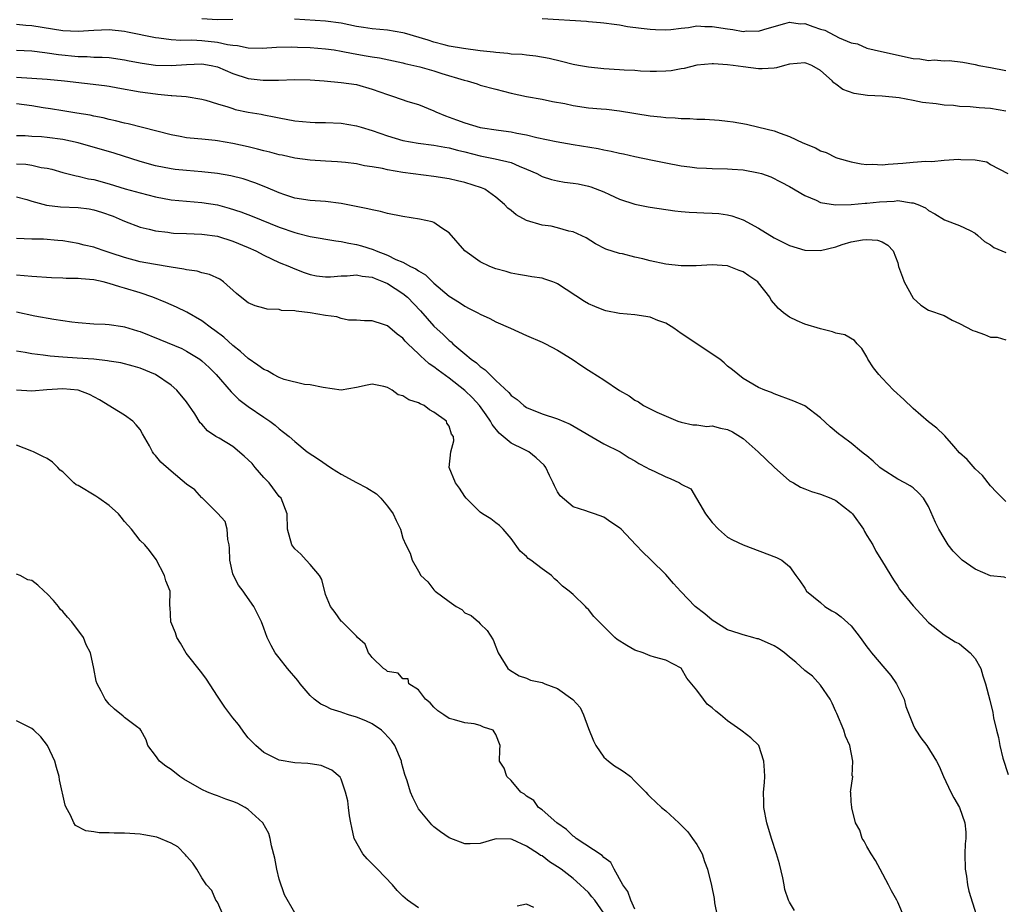
# Model space of a CAD drawing. Units: inches. Extents: x 2565000 to 2568000, y 1542000 to 1545000.
# Drawn here: x 2565689 to 2565817, y 1543014 to 1543129 of the extents above; entities that cross this region are included whole.
import ezdxf

# ---------------------------------------------------------------- set-up
doc = ezdxf.new("R2010")
doc.units = ezdxf.units.IN
doc.header["$MEASUREMENT"] = 0
doc.layers.add('LD25651542_2ft', color=43, linetype='Continuous')

msp = doc.modelspace()

# ---------------------------------------------------------------- linework, layer by layer
at = {"layer": 'LD25651542_2ft'}
for points, elevation in [([(2565717, 1543128.95), (2565715, 1543128.88), (2565713, 1543129.03)], 8106), ([(2565817, 1543117.09), (2565815, 1543117.41), (2565813.52, 1543117.52), (2565812.37, 1543117.63), (2565811, 1543117.7), (2565810.2, 1543117.8), (2565809, 1543117.86), (2565807.97, 1543118.03), (2565806.2, 1543118.2), (2565805, 1543118.47), (2565803.2, 1543118.8), (2565801, 1543119.01), (2565799.1, 1543119.1), (2565797.37, 1543119.37), (2565795.9, 1543119.9), (2565795, 1543120.59), (2565794.75, 1543120.75), (2565794.52, 1543121), (2565793, 1543122.34), (2565791.89, 1543123), (2565791.24, 1543123.24), (2565791, 1543123.35), (2565789, 1543123.16), (2565788.34, 1543123), (2565787.33, 1543122.67), (2565787, 1543122.66), (2565785.45, 1543122.55), (2565785, 1543122.57), (2565783, 1543122.8), (2565781.71, 1543123), (2565781, 1543123.09), (2565779.19, 1543123.19), (2565779, 1543123.22), (2565777, 1543123.02), (2565775.39, 1543122.61), (2565775, 1543122.55), (2565773.69, 1543122.31), (2565773, 1543122.24), (2565771.8, 1543122.2), (2565771, 1543122.21), (2565769.74, 1543122.26), (2565769, 1543122.33), (2565767.6, 1543122.4), (2565767, 1543122.45), (2565765, 1543122.56), (2565763, 1543122.76), (2565761.69, 1543123), (2565761, 1543123.14), (2565759.53, 1543123.53), (2565757.91, 1543123.91), (2565756.21, 1543124.21), (2565755, 1543124.33), (2565754.41, 1543124.41), (2565753, 1543124.48), (2565752.55, 1543124.55), (2565751, 1543124.66), (2565750.7, 1543124.7), (2565749, 1543124.88), (2565746.82, 1543125.18), (2565745, 1543125.51), (2565744.34, 1543125.66), (2565743, 1543126.01), (2565742.27, 1543126.27), (2565739.19, 1543127.19), (2565739, 1543127.23), (2565737, 1543127.55), (2565735, 1543127.74), (2565733.92, 1543127.92), (2565733, 1543128.06), (2565731, 1543128.46), (2565729, 1543128.75), (2565724.97, 1543128.97)], 8106), ([(2565757, 1543129.09), (2565762.74, 1543128.74), (2565763, 1543128.7), (2565764.57, 1543128.57), (2565765, 1543128.51), (2565766.32, 1543128.32), (2565767, 1543128.25), (2565768.06, 1543128.06), (2565769.83, 1543127.83), (2565771, 1543127.68), (2565771.65, 1543127.65), (2565773, 1543127.6), (2565773.65, 1543127.65), (2565775, 1543127.84), (2565775.92, 1543127.92), (2565777, 1543128.11), (2565778.05, 1543128.05), (2565779, 1543128.06), (2565781, 1543127.73), (2565781.66, 1543127.66), (2565783, 1543127.41), (2565783.46, 1543127.46), (2565785, 1543127.45), (2565785.67, 1543127.67), (2565787, 1543128.05), (2565788.41, 1543128.41), (2565789, 1543128.6), (2565790.4, 1543128.4), (2565791, 1543128.42), (2565792.03, 1543128.03), (2565793, 1543127.71), (2565793.56, 1543127.56), (2565795.41, 1543126.59), (2565797, 1543125.93), (2565797.78, 1543125.78), (2565799, 1543125.25), (2565799.96, 1543125), (2565802.45, 1543124.45), (2565805, 1543123.91), (2565805.85, 1543123.85), (2565807, 1543123.65), (2565807.73, 1543123.73), (2565809, 1543123.58), (2565809.66, 1543123.66), (2565811.43, 1543123.43), (2565813, 1543123.13), (2565813.48, 1543123), (2565815, 1543122.74), (2565817, 1543122.35)], 8104), ([(2565689, 1543128.36), (2565690.22, 1543128.22), (2565691, 1543128.16), (2565695, 1543127.54), (2565697, 1543127.43), (2565699, 1543127.55), (2565701, 1543127.63), (2565703, 1543127.44), (2565703.37, 1543127.37), (2565707, 1543126.6), (2565707.44, 1543126.56), (2565709, 1543126.36), (2565710.27, 1543126.27), (2565711.69, 1543126.31), (2565713, 1543126.23), (2565715, 1543126), (2565716.3, 1543125.7), (2565717, 1543125.61), (2565717.59, 1543125.59), (2565719, 1543125.28), (2565720.78, 1543125.22), (2565722.65, 1543125.35), (2565724.6, 1543125.4), (2565725.36, 1543125.36), (2565727, 1543125.31), (2565729, 1543125.15), (2565730.09, 1543125), (2565731, 1543124.86), (2565732.55, 1543124.55), (2565734.26, 1543124.26), (2565735, 1543124.11), (2565735.98, 1543123.98), (2565739, 1543123.34), (2565739.26, 1543123.26), (2565741.19, 1543122.81), (2565743, 1543122.3), (2565744.03, 1543121.97), (2565746.9, 1543121.1), (2565747.32, 1543121), (2565748.6, 1543120.6), (2565749, 1543120.46), (2565751, 1543119.92), (2565753, 1543119.41), (2565755, 1543118.99), (2565757, 1543118.64), (2565758.35, 1543118.35), (2565759.94, 1543118.06), (2565761, 1543117.83), (2565763, 1543117.53), (2565764.62, 1543117.38), (2565765.33, 1543117.33), (2565767, 1543117.14), (2565771, 1543116.49), (2565772.35, 1543116.35), (2565773, 1543116.27), (2565774.22, 1543116.22), (2565775, 1543116.12), (2565776.12, 1543116.12), (2565777, 1543116.04), (2565778.04, 1543116.04), (2565779.9, 1543115.9), (2565781, 1543115.8), (2565781.7, 1543115.7), (2565783.42, 1543115.42), (2565785.03, 1543115.03), (2565787, 1543114.52), (2565787.78, 1543114.22), (2565789, 1543113.81), (2565790.73, 1543113), (2565792.35, 1543112.35), (2565793, 1543111.97), (2565793.73, 1543111.73), (2565795, 1543111.08), (2565795.26, 1543111), (2565797, 1543110.52), (2565798.28, 1543110.28), (2565799, 1543110.2), (2565799.78, 1543110.22), (2565801, 1543110.14), (2565801.76, 1543110.24), (2565803.64, 1543110.36), (2565805, 1543110.5), (2565806.62, 1543110.62), (2565807.43, 1543110.57), (2565809, 1543110.73), (2565810.89, 1543110.89), (2565811.18, 1543110.82), (2565813, 1543110.79), (2565814.51, 1543110.51), (2565815, 1543110.19), (2565817.23, 1543109)], 8108), ([(2565689, 1543124.97), (2565691, 1543124.87), (2565692.67, 1543124.67), (2565693, 1543124.65), (2565694.43, 1543124.43), (2565697, 1543124.15), (2565698.15, 1543124.15), (2565699, 1543124.08), (2565700.08, 1543124.08), (2565701, 1543124.02), (2565703, 1543123.74), (2565703.6, 1543123.6), (2565705.28, 1543123.28), (2565707, 1543123.04), (2565709, 1543122.98), (2565711, 1543123.13), (2565713, 1543123.2), (2565714.18, 1543123), (2565715, 1543122.82), (2565717, 1543121.96), (2565719, 1543121.31), (2565720.9, 1543121.1), (2565722.9, 1543121.1), (2565725, 1543121.17), (2565727, 1543121.13), (2565728.8, 1543121), (2565731, 1543120.81), (2565733, 1543120.52), (2565735, 1543119.95), (2565737, 1543119.23), (2565737.8, 1543119), (2565739.65, 1543118.35), (2565741, 1543117.96), (2565743, 1543117.14), (2565743.26, 1543117), (2565744.49, 1543116.49), (2565745, 1543116.33), (2565745.95, 1543115.95), (2565747, 1543115.58), (2565749, 1543114.99), (2565751.36, 1543114.64), (2565753, 1543114.43), (2565753.74, 1543114.26), (2565755, 1543114.03), (2565756.31, 1543113.69), (2565758.84, 1543113.16), (2565761, 1543112.78), (2565764.24, 1543112.24), (2565765, 1543112.08), (2565765.92, 1543111.92), (2565767, 1543111.65), (2565767.55, 1543111.55), (2565769, 1543111.22), (2565771.26, 1543110.74), (2565773, 1543110.39), (2565775, 1543110.03), (2565776.1, 1543109.9), (2565777, 1543109.77), (2565778.28, 1543109.72), (2565779, 1543109.65), (2565781, 1543109.62), (2565781.6, 1543109.6), (2565783, 1543109.51), (2565785, 1543109.12), (2565785.38, 1543109), (2565786.57, 1543108.57), (2565787.92, 1543107.92), (2565789, 1543107.36), (2565791, 1543106.17), (2565792.45, 1543105.55), (2565793, 1543105.26), (2565794.96, 1543104.96), (2565797, 1543105.02), (2565798.81, 1543105.19), (2565799, 1543105.19), (2565800.64, 1543105.36), (2565802.54, 1543105.46), (2565803, 1543105.51), (2565804.77, 1543105.23), (2565805, 1543105.22), (2565805.61, 1543105), (2565806.58, 1543104.58), (2565807, 1543104.23), (2565807.81, 1543103.81), (2565809.03, 1543103.03), (2565811, 1543102.29), (2565812.36, 1543101.64), (2565813, 1543101.29), (2565813.36, 1543101), (2565814.22, 1543100.22), (2565815, 1543099.78), (2565815.45, 1543099.45), (2565817, 1543098.82)], 8110), ([(2565689, 1543121.47), (2565691, 1543121.36), (2565693, 1543121.22), (2565695.22, 1543121), (2565700.4, 1543120.4), (2565701, 1543120.32), (2565702.12, 1543120.12), (2565705, 1543119.6), (2565707, 1543119.31), (2565707.29, 1543119.29), (2565709, 1543119.12), (2565709.12, 1543119.12), (2565710.97, 1543118.97), (2565713, 1543118.63), (2565713.5, 1543118.5), (2565715, 1543118.03), (2565716.35, 1543117.65), (2565717, 1543117.41), (2565717.32, 1543117.32), (2565719, 1543116.97), (2565720.68, 1543116.68), (2565721, 1543116.61), (2565722.36, 1543116.36), (2565723, 1543116.21), (2565725, 1543115.84), (2565727, 1543115.65), (2565727.63, 1543115.63), (2565729, 1543115.62), (2565731, 1543115.54), (2565733, 1543115.19), (2565733.59, 1543115), (2565735, 1543114.59), (2565737, 1543113.9), (2565739, 1543113.31), (2565740.95, 1543112.95), (2565743, 1543112.69), (2565744.42, 1543112.42), (2565745, 1543112.34), (2565746.05, 1543112.05), (2565747, 1543111.83), (2565749, 1543111.31), (2565750.93, 1543110.93), (2565753, 1543110.43), (2565754.03, 1543109.97), (2565755, 1543109.6), (2565756.33, 1543109), (2565757, 1543108.62), (2565758.23, 1543108.23), (2565759, 1543108.06), (2565759.91, 1543107.91), (2565761, 1543107.79), (2565761.68, 1543107.68), (2565763, 1543107.39), (2565763.31, 1543107.31), (2565765, 1543106.63), (2565765.7, 1543106.3), (2565767, 1543105.72), (2565769, 1543105.05), (2565770.72, 1543104.72), (2565771, 1543104.65), (2565774.17, 1543104.17), (2565775, 1543104.12), (2565776.01, 1543104.01), (2565777, 1543103.99), (2565777.93, 1543103.93), (2565779, 1543103.91), (2565779.84, 1543103.84), (2565781, 1543103.67), (2565781.56, 1543103.56), (2565783.02, 1543103.02), (2565785, 1543101.96), (2565787, 1543100.7), (2565788.15, 1543100.15), (2565789, 1543099.69), (2565791, 1543099.09), (2565793, 1543099.06), (2565795, 1543099.55), (2565795.83, 1543099.83), (2565797, 1543100.17), (2565798.46, 1543100.46), (2565799, 1543100.49), (2565800.4, 1543100.4), (2565801, 1543100.17), (2565801.73, 1543099.73), (2565802.41, 1543099), (2565803, 1543097.45), (2565803.12, 1543097), (2565803.61, 1543095.61), (2565803.85, 1543095), (2565805, 1543092.89), (2565805.97, 1543091.97), (2565807, 1543091.32), (2565809, 1543090.63), (2565810.06, 1543090.06), (2565811, 1543089.62), (2565812.73, 1543088.73), (2565813, 1543088.62), (2565814.21, 1543088.21), (2565815, 1543087.83), (2565815.85, 1543087.85), (2565817, 1543087.52)], 8112), ([(2565817, 1543066.6), (2565816.55, 1543067), (2565815.78, 1543067.78), (2565815, 1543068.6), (2565813.95, 1543069.95), (2565813, 1543070.83), (2565812, 1543072), (2565811, 1543072.9), (2565810.26, 1543073.74), (2565809.09, 1543075.09), (2565809, 1543075.17), (2565808.07, 1543076.07), (2565807, 1543076.91), (2565805, 1543078.61), (2565803.8, 1543079.8), (2565802.45, 1543081), (2565801, 1543082.56), (2565800.54, 1543083), (2565799.88, 1543083.88), (2565799.13, 1543085), (2565799, 1543085.29), (2565798.36, 1543086.36), (2565797.75, 1543087), (2565797.42, 1543087.42), (2565796.14, 1543088.14), (2565795, 1543088.36), (2565794.55, 1543088.55), (2565793, 1543088.92), (2565791, 1543089.53), (2565789.98, 1543089.98), (2565789, 1543090.42), (2565788.23, 1543091), (2565787.57, 1543091.57), (2565786.65, 1543092.65), (2565786.44, 1543093), (2565785, 1543094.89), (2565784.89, 1543095), (2565783.76, 1543095.76), (2565783, 1543096.31), (2565782.47, 1543096.47), (2565781.19, 1543097), (2565781, 1543097.06), (2565780.93, 1543097.07), (2565779, 1543097.2), (2565776.94, 1543097.06), (2565775, 1543097.06), (2565773, 1543097.31), (2565771, 1543097.72), (2565770.02, 1543097.98), (2565769, 1543098.2), (2565767.38, 1543098.62), (2565767, 1543098.69), (2565765.23, 1543099.23), (2565763.9, 1543099.9), (2565762.68, 1543100.68), (2565761, 1543101.48), (2565760.44, 1543101.56), (2565759, 1543101.97), (2565758.19, 1543102.19), (2565757, 1543102.33), (2565755, 1543102.95), (2565753.66, 1543103.66), (2565753, 1543104.24), (2565752.55, 1543104.55), (2565752.14, 1543105), (2565751, 1543105.98), (2565749.59, 1543107), (2565749.17, 1543107.17), (2565747, 1543107.86), (2565746.06, 1543108.06), (2565745, 1543108.31), (2565743, 1543108.62), (2565739, 1543109.17), (2565737, 1543109.49), (2565736.35, 1543109.65), (2565735, 1543109.87), (2565734.01, 1543110.01), (2565733, 1543110.26), (2565731.56, 1543110.44), (2565730.54, 1543110.54), (2565729, 1543110.6), (2565727, 1543110.74), (2565725, 1543111.02), (2565723.38, 1543111.38), (2565723, 1543111.45), (2565721.8, 1543111.8), (2565721, 1543111.97), (2565720.19, 1543112.19), (2565719, 1543112.47), (2565717, 1543112.91), (2565715, 1543113.25), (2565714.71, 1543113.29), (2565713, 1543113.45), (2565712.48, 1543113.52), (2565711, 1543113.64), (2565710.2, 1543113.8), (2565709, 1543114.01), (2565703.46, 1543115.46), (2565703, 1543115.55), (2565701.84, 1543115.84), (2565701, 1543116.01), (2565700.22, 1543116.22), (2565699, 1543116.44), (2565698.56, 1543116.56), (2565696.84, 1543116.84), (2565695, 1543117.13), (2565693.4, 1543117.4), (2565692.48, 1543117.52), (2565691, 1543117.76), (2565689, 1543118.03)], 8114), ([(2565817, 1543056.73), (2565816.78, 1543056.78), (2565815, 1543056.96), (2565813, 1543057.83), (2565811.33, 1543059), (2565811.15, 1543059.15), (2565810.17, 1543060.17), (2565809.54, 1543061), (2565809, 1543061.83), (2565808.31, 1543063), (2565807.89, 1543063.89), (2565807, 1543065.93), (2565806.34, 1543067), (2565805.69, 1543067.69), (2565805, 1543068.35), (2565804.61, 1543068.61), (2565803.94, 1543069), (2565803, 1543069.48), (2565801, 1543070.75), (2565800.69, 1543071), (2565799.81, 1543071.81), (2565799, 1543072.48), (2565798.72, 1543072.72), (2565798.31, 1543073), (2565797, 1543074.13), (2565795.81, 1543075), (2565795.36, 1543075.36), (2565794.26, 1543076.26), (2565793, 1543077.41), (2565791, 1543078.97), (2565789.58, 1543079.58), (2565787, 1543080.53), (2565786.68, 1543080.68), (2565785.81, 1543081), (2565785, 1543081.33), (2565783, 1543082.48), (2565781.64, 1543083.64), (2565781, 1543084.11), (2565780.54, 1543084.54), (2565780.01, 1543085), (2565775, 1543088.31), (2565774.04, 1543089), (2565773, 1543089.65), (2565771.99, 1543090.01), (2565771, 1543090.43), (2565769, 1543090.72), (2565767, 1543090.89), (2565765.26, 1543091.26), (2565765, 1543091.32), (2565763.81, 1543091.81), (2565763, 1543092.17), (2565762.48, 1543092.48), (2565759, 1543094.76), (2565758.83, 1543094.83), (2565758.38, 1543095), (2565757.35, 1543095.35), (2565757, 1543095.49), (2565755.66, 1543095.66), (2565755, 1543095.79), (2565753.97, 1543095.97), (2565753, 1543096.11), (2565752.34, 1543096.34), (2565751, 1543096.68), (2565750.26, 1543097), (2565749, 1543097.59), (2565747.01, 1543099.01), (2565745, 1543101.36), (2565744.04, 1543101.96), (2565743, 1543102.69), (2565742.78, 1543102.78), (2565741.13, 1543103.13), (2565739, 1543103.45), (2565737, 1543103.85), (2565736.1, 1543104.1), (2565735, 1543104.3), (2565734.47, 1543104.47), (2565731, 1543105.13), (2565729, 1543105.38), (2565727, 1543105.51), (2565725, 1543105.84), (2565723.74, 1543106.26), (2565723, 1543106.53), (2565721.27, 1543107.27), (2565719.83, 1543107.83), (2565718.33, 1543108.33), (2565716.72, 1543108.72), (2565715, 1543109.01), (2565713, 1543109.24), (2565711, 1543109.39), (2565709.55, 1543109.55), (2565709, 1543109.62), (2565707, 1543110.03), (2565705, 1543110.57), (2565701.66, 1543111.66), (2565697.01, 1543113), (2565695, 1543113.44), (2565693, 1543113.69), (2565692.24, 1543113.76), (2565691, 1543113.79), (2565690.12, 1543113.88), (2565689, 1543113.9)], 8116), ([(2565689, 1543110.27), (2565690.22, 1543110.22), (2565691, 1543110.09), (2565692.2, 1543109.8), (2565693, 1543109.71), (2565693.59, 1543109.59), (2565695, 1543109.16), (2565696.72, 1543108.72), (2565697, 1543108.68), (2565698.35, 1543108.35), (2565699, 1543108.25), (2565701, 1543107.7), (2565703.05, 1543107.05), (2565705, 1543106.5), (2565707, 1543106.01), (2565709, 1543105.62), (2565711, 1543105.42), (2565713, 1543105.29), (2565715, 1543104.96), (2565716.54, 1543104.54), (2565718.05, 1543104.05), (2565719.51, 1543103.51), (2565723, 1543102.08), (2565725, 1543101.39), (2565725.32, 1543101.32), (2565727, 1543100.88), (2565730.31, 1543100.31), (2565731, 1543100.24), (2565732.01, 1543100.01), (2565733, 1543099.85), (2565733.66, 1543099.66), (2565735.17, 1543099.17), (2565735.54, 1543099), (2565737, 1543098.46), (2565738.09, 1543097.91), (2565739, 1543097.56), (2565740, 1543097), (2565740.68, 1543096.68), (2565741, 1543096.42), (2565741.92, 1543095.92), (2565742.82, 1543095), (2565742.92, 1543094.92), (2565743, 1543094.84), (2565745, 1543093.14), (2565746.32, 1543092.32), (2565747, 1543091.84), (2565747.57, 1543091.57), (2565748.7, 1543091), (2565749, 1543090.83), (2565750.24, 1543090.24), (2565751, 1543089.84), (2565752.92, 1543089), (2565755, 1543088.05), (2565757, 1543087.21), (2565757.45, 1543087), (2565759, 1543086.16), (2565760.87, 1543085), (2565762.13, 1543084.13), (2565763, 1543083.56), (2565763.36, 1543083.36), (2565765, 1543082.34), (2565767, 1543080.94), (2565768.27, 1543080.27), (2565769, 1543079.69), (2565769.48, 1543079.48), (2565770.13, 1543079), (2565771.86, 1543078.14), (2565774.54, 1543077), (2565775, 1543076.85), (2565776.51, 1543076.51), (2565777, 1543076.51), (2565778.3, 1543076.3), (2565779, 1543076.36), (2565780.06, 1543076.06), (2565781, 1543075.91), (2565781.62, 1543075.62), (2565783, 1543074.75), (2565784.95, 1543073), (2565787, 1543071.03), (2565789, 1543069.28), (2565789.5, 1543069), (2565790.42, 1543068.42), (2565791, 1543068.22), (2565791.86, 1543067.86), (2565793, 1543067.55), (2565794.35, 1543067), (2565795, 1543066.72), (2565797, 1543065.15), (2565797.14, 1543065), (2565798.57, 1543063), (2565798.7, 1543062.7), (2565799, 1543062.19), (2565799.79, 1543061), (2565800.18, 1543060.18), (2565800.92, 1543059), (2565802.09, 1543057), (2565802.44, 1543056.44), (2565803, 1543055.64), (2565803.25, 1543055.25), (2565805, 1543053.07), (2565805.99, 1543051.99), (2565807, 1543050.92), (2565809, 1543049.32), (2565810.45, 1543048.45), (2565811, 1543048.17), (2565812.37, 1543047), (2565813, 1543046.28), (2565813.75, 1543045), (2565814.03, 1543044.03), (2565814.37, 1543043), (2565814.9, 1543040.9), (2565815.29, 1543039.29), (2565815.41, 1543038.59), (2565815.76, 1543037), (2565816.04, 1543036.04), (2565816.21, 1543035), (2565816.61, 1543033.39), (2565817.27, 1543031.27)], 8118), ([(2565689, 1543105.99), (2565690.36, 1543105.64), (2565691, 1543105.44), (2565692.91, 1543104.91), (2565694.7, 1543104.7), (2565697, 1543104.61), (2565698.43, 1543104.43), (2565699, 1543104.34), (2565700.02, 1543104.02), (2565701.5, 1543103.5), (2565702.68, 1543103), (2565703, 1543102.84), (2565705, 1543102.08), (2565706.18, 1543101.82), (2565707, 1543101.6), (2565708.59, 1543101.41), (2565709, 1543101.33), (2565709.31, 1543101.31), (2565711, 1543101.24), (2565713, 1543101.18), (2565715, 1543100.9), (2565717, 1543100.27), (2565719, 1543099.43), (2565719.97, 1543099), (2565721, 1543098.44), (2565722.01, 1543097.99), (2565723, 1543097.52), (2565724.32, 1543097), (2565724.79, 1543096.79), (2565726.23, 1543096.23), (2565727, 1543095.96), (2565727.8, 1543095.8), (2565729, 1543095.64), (2565729.65, 1543095.65), (2565731, 1543095.8), (2565731.79, 1543095.79), (2565733, 1543095.93), (2565733.74, 1543095.74), (2565735, 1543095.6), (2565735.42, 1543095.42), (2565736.49, 1543095), (2565737, 1543094.77), (2565739, 1543093.49), (2565739.61, 1543093), (2565741.27, 1543091.27), (2565743, 1543089.27), (2565744.19, 1543088.19), (2565745, 1543087.4), (2565745.23, 1543087.23), (2565745.46, 1543087), (2565747, 1543085.68), (2565747.82, 1543085), (2565748.51, 1543084.51), (2565749, 1543084.04), (2565749.64, 1543083.64), (2565750.24, 1543083), (2565751, 1543082.26), (2565752.7, 1543080.7), (2565753, 1543080.29), (2565753.77, 1543079.77), (2565754.63, 1543079), (2565755, 1543078.74), (2565757, 1543077.94), (2565759, 1543077.29), (2565760.61, 1543076.61), (2565765, 1543074.05), (2565767.09, 1543073), (2565768.25, 1543072.25), (2565769, 1543071.85), (2565769.51, 1543071.51), (2565770.52, 1543071), (2565770.81, 1543070.81), (2565771.49, 1543070.51), (2565773, 1543069.77), (2565773.58, 1543069.58), (2565774.76, 1543069), (2565774.91, 1543068.91), (2565775, 1543068.83), (2565776.22, 1543068.22), (2565778.15, 1543065), (2565779, 1543063.85), (2565779.83, 1543063), (2565781, 1543061.99), (2565781.63, 1543061.63), (2565783, 1543060.97), (2565787.33, 1543059.33), (2565788.02, 1543059), (2565789, 1543058.16), (2565789.81, 1543057), (2565790.34, 1543056.34), (2565791, 1543055.37), (2565791.21, 1543055), (2565793, 1543053.52), (2565793.57, 1543053), (2565794.46, 1543052.46), (2565795, 1543052.17), (2565795.67, 1543051.67), (2565797, 1543050.48), (2565798.13, 1543049), (2565799, 1543047.78), (2565799.35, 1543047.35), (2565799.59, 1543047), (2565801.33, 1543045), (2565802.09, 1543044.09), (2565802.86, 1543043), (2565803.84, 1543041), (2565804.06, 1543040.06), (2565805, 1543037.7), (2565805.21, 1543037.21), (2565805.36, 1543037), (2565805.99, 1543035.99), (2565806.78, 1543035), (2565808.02, 1543033), (2565808.35, 1543032.35), (2565808.92, 1543031), (2565809.85, 1543029), (2565810.25, 1543028.25), (2565810.98, 1543027), (2565811.69, 1543025), (2565811.79, 1543023.79), (2565811.79, 1543023), (2565811.71, 1543022.29), (2565811.67, 1543021), (2565811.73, 1543019), (2565811.89, 1543018.11), (2565812.02, 1543017), (2565812.18, 1543016.18), (2565813.15, 1543013.15)], 8120), ([(2565804.62, 1543011), (2565803, 1543014.74), (2565802.88, 1543015), (2565802.21, 1543016.21), (2565801.81, 1543017), (2565800.72, 1543019), (2565800.14, 1543020.14), (2565799.55, 1543021), (2565799, 1543021.97), (2565798.64, 1543022.64), (2565798.39, 1543023), (2565798.08, 1543024.08), (2565797.55, 1543025), (2565797.05, 1543026.95), (2565797.06, 1543027.06), (2565797, 1543027.75), (2565796.94, 1543028.94), (2565796.91, 1543029), (2565797.18, 1543031), (2565797.11, 1543031.11), (2565797.19, 1543033), (2565796.79, 1543035), (2565796.23, 1543036.23), (2565796.05, 1543037), (2565795.14, 1543039.14), (2565795, 1543039.41), (2565794.5, 1543040.5), (2565794.25, 1543041), (2565793, 1543042.83), (2565791.99, 1543043.99), (2565791, 1543044.71), (2565789.8, 1543045.8), (2565789, 1543046.44), (2565788.36, 1543047), (2565787.57, 1543047.57), (2565787, 1543047.9), (2565785, 1543048.8), (2565784.83, 1543048.83), (2565784.26, 1543049), (2565783, 1543049.32), (2565782.5, 1543049.5), (2565781, 1543049.99), (2565779, 1543051.23), (2565778.05, 1543052.05), (2565776.82, 1543053), (2565774.93, 1543054.93), (2565773.98, 1543055.98), (2565773, 1543057.15), (2565771.11, 1543059), (2565771, 1543059.14), (2565770.01, 1543060.01), (2565769.14, 1543061), (2565767.24, 1543063), (2565767, 1543063.2), (2565765.9, 1543063.9), (2565765, 1543064.54), (2565763.76, 1543065), (2565763, 1543065.23), (2565762.64, 1543065.36), (2565761, 1543065.88), (2565759.33, 1543067.33), (2565759, 1543067.83), (2565758.6, 1543068.6), (2565758.44, 1543069), (2565757.96, 1543069.96), (2565757.48, 1543071), (2565757.28, 1543071.28), (2565756.25, 1543072.25), (2565755.28, 1543073), (2565754.68, 1543073.32), (2565753, 1543074.12), (2565751.97, 1543075), (2565751.43, 1543075.43), (2565750.53, 1543076.53), (2565750.31, 1543077), (2565749.78, 1543077.78), (2565748.9, 1543079), (2565748, 1543080), (2565747, 1543080.96), (2565745, 1543082.54), (2565743.56, 1543083.56), (2565743, 1543084.02), (2565742.39, 1543084.39), (2565741.75, 1543085), (2565741.34, 1543085.34), (2565741, 1543085.69), (2565739.62, 1543087), (2565739.31, 1543087.31), (2565739, 1543087.7), (2565738.25, 1543088.25), (2565737, 1543089.32), (2565736.5, 1543089.5), (2565735, 1543089.95), (2565734.03, 1543089.97), (2565733, 1543090.04), (2565731.95, 1543090.05), (2565731, 1543090.25), (2565730.46, 1543090.46), (2565729, 1543090.64), (2565727, 1543091), (2565725.2, 1543091.2), (2565725, 1543091.25), (2565723.31, 1543091.31), (2565723, 1543091.42), (2565721.46, 1543091.46), (2565721, 1543091.6), (2565719.9, 1543091.9), (2565719, 1543092.28), (2565718.61, 1543092.61), (2565717.48, 1543093.48), (2565715.8, 1543095), (2565715.33, 1543095.33), (2565713.97, 1543095.97), (2565713, 1543096.18), (2565712.38, 1543096.38), (2565711, 1543096.57), (2565710.66, 1543096.66), (2565709, 1543096.9), (2565706.73, 1543097.27), (2565705, 1543097.61), (2565703, 1543098.15), (2565701.27, 1543098.73), (2565700.37, 1543099), (2565699.36, 1543099.36), (2565699, 1543099.5), (2565697.77, 1543099.77), (2565697, 1543099.98), (2565695, 1543100.3), (2565694.37, 1543100.37), (2565692.51, 1543100.51), (2565691, 1543100.54), (2565689, 1543100.62)], 8122), ([(2565789.66, 1543013.66), (2565789, 1543014.75), (2565788.88, 1543015), (2565788.39, 1543016.39), (2565788.3, 1543017), (2565788.12, 1543017.88), (2565787.71, 1543019.71), (2565787.33, 1543021), (2565786.68, 1543023), (2565786.07, 1543025), (2565785.7, 1543027), (2565785.67, 1543027.67), (2565785.65, 1543029), (2565785.77, 1543030.23), (2565785.79, 1543031), (2565785.77, 1543031.77), (2565785.7, 1543033), (2565785.02, 1543035.02), (2565784.02, 1543036.02), (2565782.86, 1543036.86), (2565782.71, 1543037), (2565781, 1543038.2), (2565780.09, 1543039), (2565779.46, 1543039.46), (2565779, 1543039.87), (2565778.35, 1543040.35), (2565777.89, 1543041), (2565777, 1543042.16), (2565775.73, 1543043.73), (2565775, 1543045.02), (2565773, 1543046.07), (2565771.56, 1543046.44), (2565771, 1543046.6), (2565770.09, 1543047), (2565769, 1543047.36), (2565767.95, 1543047.95), (2565766.72, 1543048.72), (2565766.39, 1543049), (2565763.69, 1543051.69), (2565763, 1543052.63), (2565762.8, 1543052.8), (2565762.62, 1543053), (2565761, 1543054.57), (2565760.52, 1543055), (2565759.62, 1543055.62), (2565759, 1543056.29), (2565758.6, 1543056.6), (2565758.2, 1543057), (2565757, 1543057.87), (2565755.54, 1543059), (2565755.21, 1543059.21), (2565755, 1543059.45), (2565754.17, 1543060.17), (2565753, 1543061.8), (2565751.98, 1543063), (2565751.5, 1543063.5), (2565751, 1543063.84), (2565750.35, 1543064.35), (2565749.29, 1543065), (2565749, 1543065.2), (2565747.16, 1543067), (2565747, 1543067.23), (2565746.33, 1543068.33), (2565745.79, 1543069), (2565744.98, 1543071), (2565745.2, 1543073), (2565745.57, 1543074.43), (2565745.52, 1543075), (2565745.3, 1543075.3), (2565745, 1543076.34), (2565744.7, 1543076.7), (2565744.64, 1543077), (2565743, 1543078.14), (2565742.43, 1543078.43), (2565741.75, 1543079), (2565741.21, 1543079.21), (2565741, 1543079.36), (2565739.76, 1543079.76), (2565739, 1543080.26), (2565738.39, 1543080.39), (2565737.6, 1543081), (2565737, 1543081.34), (2565736.53, 1543081.47), (2565735, 1543081.77), (2565734.36, 1543081.64), (2565733, 1543081.33), (2565731, 1543080.99), (2565728.68, 1543081.32), (2565727, 1543081.7), (2565726.28, 1543081.72), (2565723.64, 1543082.36), (2565723, 1543082.61), (2565722.27, 1543083), (2565721.5, 1543083.5), (2565721, 1543083.65), (2565720.24, 1543084.24), (2565719, 1543085.08), (2565718, 1543086), (2565717, 1543086.78), (2565715.83, 1543087.83), (2565714.69, 1543088.69), (2565714.24, 1543089), (2565713, 1543089.96), (2565711.06, 1543091.06), (2565709.72, 1543091.72), (2565709, 1543092.02), (2565708.33, 1543092.33), (2565706.67, 1543093), (2565705, 1543093.57), (2565703, 1543094.2), (2565702.36, 1543094.36), (2565701, 1543094.81), (2565700.21, 1543095), (2565699, 1543095.25), (2565697.38, 1543095.38), (2565697, 1543095.42), (2565695.45, 1543095.45), (2565695, 1543095.47), (2565693.53, 1543095.53), (2565691, 1543095.69), (2565689, 1543095.85)], 8124), ([(2565689, 1543091.12), (2565691.4, 1543090.6), (2565693.84, 1543090.16), (2565696.19, 1543089.81), (2565697, 1543089.73), (2565699, 1543089.58), (2565700.48, 1543089.52), (2565701, 1543089.47), (2565702.77, 1543089.23), (2565703, 1543089.18), (2565703.55, 1543089), (2565704.67, 1543088.67), (2565705, 1543088.58), (2565707.56, 1543087.56), (2565710.38, 1543086.38), (2565711, 1543086.05), (2565712.72, 1543085), (2565713, 1543084.79), (2565713.92, 1543083.92), (2565714.85, 1543083), (2565716.77, 1543080.77), (2565717.79, 1543079.79), (2565719, 1543078.88), (2565721, 1543077.48), (2565721.77, 1543077), (2565722.46, 1543076.46), (2565723, 1543075.98), (2565723.57, 1543075.57), (2565724.27, 1543075), (2565725, 1543074.34), (2565726.63, 1543073), (2565728.08, 1543072.08), (2565729.63, 1543071), (2565730.47, 1543070.47), (2565731, 1543070.11), (2565733, 1543069.04), (2565734.34, 1543068.34), (2565735.56, 1543067.56), (2565736.14, 1543067), (2565737, 1543065.99), (2565737.73, 1543065), (2565738.11, 1543064.11), (2565738.67, 1543063), (2565739, 1543061.84), (2565739.36, 1543061), (2565739.92, 1543059.92), (2565740.2, 1543059), (2565741, 1543057.57), (2565741.33, 1543057), (2565742.21, 1543056.21), (2565743, 1543055.14), (2565743.15, 1543055), (2565745, 1543053.63), (2565745.89, 1543053), (2565746.61, 1543052.61), (2565747, 1543052.19), (2565747.82, 1543051.82), (2565748.76, 1543051), (2565749, 1543050.74), (2565749.91, 1543049.91), (2565750.68, 1543048.67), (2565751, 1543047.8), (2565751.32, 1543047), (2565752.56, 1543045), (2565752.8, 1543044.8), (2565754.02, 1543044.02), (2565755, 1543043.71), (2565755.48, 1543043.48), (2565757, 1543043.15), (2565757.34, 1543043), (2565759, 1543042.4), (2565760.96, 1543040.96), (2565761.93, 1543039.93), (2565762.34, 1543039), (2565763, 1543037.23), (2565763.64, 1543035.64), (2565763.96, 1543035), (2565765, 1543033.5), (2565765.58, 1543033), (2565766.38, 1543032.38), (2565767, 1543032), (2565767.6, 1543031.6), (2565768.42, 1543031), (2565769, 1543030.39), (2565770.44, 1543029), (2565770.68, 1543028.68), (2565771, 1543028.36), (2565772.43, 1543027), (2565773, 1543026.58), (2565774.68, 1543025), (2565775, 1543024.72), (2565775.84, 1543023.84), (2565776.47, 1543023), (2565777, 1543022.2), (2565777.69, 1543021), (2565778.01, 1543020.02), (2565778.41, 1543019), (2565778.9, 1543016.9), (2565779.24, 1543015.24), (2565779.32, 1543014.68), (2565779.65, 1543013)], 8126), ([(2565769, 1543013.85), (2565768.5, 1543015), (2565768.11, 1543016.11), (2565767.44, 1543017), (2565766.33, 1543019), (2565765.89, 1543019.89), (2565765, 1543020.52), (2565764.78, 1543020.78), (2565761.39, 1543023), (2565761.19, 1543023.19), (2565761, 1543023.3), (2565760.14, 1543024.14), (2565758.91, 1543025), (2565757, 1543026.69), (2565756.55, 1543027), (2565755.92, 1543027.92), (2565755, 1543028.48), (2565754.72, 1543028.72), (2565754.25, 1543029), (2565753, 1543030.47), (2565752.43, 1543031), (2565752.09, 1543032.09), (2565751.49, 1543033), (2565751.53, 1543034.47), (2565751.58, 1543035), (2565751, 1543036.45), (2565750.8, 1543036.8), (2565750.66, 1543037), (2565749.41, 1543037.41), (2565749, 1543037.59), (2565748.2, 1543037.8), (2565747, 1543037.95), (2565745.65, 1543038.35), (2565745, 1543038.49), (2565744.31, 1543039), (2565743.51, 1543039.51), (2565743, 1543039.97), (2565742.54, 1543040.54), (2565741.93, 1543041), (2565741, 1543042.23), (2565739.75, 1543043), (2565739.66, 1543043.66), (2565739, 1543043.64), (2565738.38, 1543044.38), (2565737, 1543044.6), (2565736.8, 1543044.8), (2565736.48, 1543045), (2565735, 1543046.4), (2565734.76, 1543046.76), (2565734.53, 1543047), (2565734.12, 1543048.12), (2565733.13, 1543049), (2565733, 1543049.16), (2565731.08, 1543051.08), (2565731, 1543051.11), (2565730.22, 1543052.22), (2565729.62, 1543053), (2565729, 1543054.55), (2565728.51, 1543056.51), (2565728.22, 1543057), (2565727, 1543058.44), (2565726.47, 1543059), (2565725.78, 1543059.78), (2565725, 1543060.45), (2565724.62, 1543061), (2565724.06, 1543063), (2565724.01, 1543065), (2565723.27, 1543067), (2565723, 1543067.24), (2565721.69, 1543069), (2565721, 1543069.67), (2565719.88, 1543071), (2565719.49, 1543071.49), (2565718.45, 1543072.45), (2565717, 1543073.68), (2565715.24, 1543074.76), (2565714.82, 1543075), (2565713.72, 1543075.72), (2565713, 1543076.58), (2565712.78, 1543076.78), (2565712.07, 1543077.93), (2565711, 1543079.47), (2565709.75, 1543081), (2565709, 1543081.64), (2565706.99, 1543083), (2565705, 1543083.82), (2565704.1, 1543084.1), (2565702.52, 1543084.52), (2565701, 1543084.76), (2565700.8, 1543084.8), (2565699, 1543085), (2565696.85, 1543085.15), (2565695, 1543085.25), (2565693.38, 1543085.38), (2565692.48, 1543085.52), (2565691, 1543085.68), (2565690.15, 1543085.85), (2565689, 1543086.03)], 8128), ([(2565765, 1543013.32), (2565763.81, 1543015), (2565763.45, 1543015.45), (2565763, 1543015.99), (2565762.47, 1543016.47), (2565761.93, 1543017), (2565761, 1543017.79), (2565759.45, 1543019), (2565759, 1543019.32), (2565757.96, 1543019.96), (2565757, 1543020.74), (2565756.8, 1543020.8), (2565756.54, 1543021), (2565755, 1543022.01), (2565753.13, 1543022.87), (2565753, 1543022.9), (2565751.05, 1543022.95), (2565750.89, 1543022.89), (2565749, 1543022.33), (2565747.7, 1543022.3), (2565747, 1543022.31), (2565745, 1543023.08), (2565743.86, 1543023.86), (2565743, 1543024.49), (2565742.74, 1543024.74), (2565742.51, 1543025), (2565741, 1543026.84), (2565740.91, 1543027), (2565740.27, 1543028.27), (2565739.99, 1543029), (2565739.55, 1543030.45), (2565739.25, 1543031.25), (2565738.83, 1543032.83), (2565738.8, 1543033), (2565737.96, 1543035), (2565737.57, 1543035.57), (2565736.63, 1543036.63), (2565736.23, 1543037), (2565735, 1543037.82), (2565734.19, 1543038.19), (2565733, 1543038.69), (2565731.97, 1543039), (2565731.23, 1543039.23), (2565731, 1543039.34), (2565729.73, 1543039.73), (2565729, 1543040.11), (2565728.37, 1543040.37), (2565727.51, 1543041), (2565727, 1543041.48), (2565725.71, 1543043), (2565725.41, 1543043.41), (2565724.07, 1543045), (2565723, 1543046.35), (2565722.47, 1543047), (2565721.94, 1543047.94), (2565721.42, 1543049), (2565721, 1543050.19), (2565720.69, 1543051), (2565720.15, 1543052.15), (2565719.73, 1543053), (2565718.6, 1543054.6), (2565718.34, 1543055), (2565717.75, 1543055.75), (2565717.07, 1543057), (2565717, 1543057.22), (2565716.61, 1543059), (2565716.55, 1543060.55), (2565716.52, 1543061), (2565716.35, 1543061.65), (2565716.26, 1543063), (2565716, 1543064), (2565715, 1543065.06), (2565713.05, 1543067.05), (2565713, 1543067.07), (2565712.09, 1543068.09), (2565711, 1543068.82), (2565709, 1543070.49), (2565707.67, 1543071.67), (2565707, 1543072.53), (2565706.76, 1543072.76), (2565706.61, 1543073), (2565706.2, 1543073.8), (2565705.33, 1543075.33), (2565705, 1543075.88), (2565704.51, 1543076.51), (2565704.06, 1543077), (2565703, 1543077.77), (2565702.22, 1543078.22), (2565699.75, 1543079.75), (2565698.44, 1543080.44), (2565697, 1543081), (2565695, 1543081.16), (2565692.96, 1543081.04), (2565691, 1543080.86), (2565689, 1543080.99)], 8130), ([(2565741, 1543014.02), (2565739.61, 1543015), (2565739.27, 1543015.27), (2565739, 1543015.52), (2565738.26, 1543016.26), (2565737.63, 1543017), (2565735.69, 1543019), (2565735.37, 1543019.37), (2565735, 1543019.72), (2565734.37, 1543020.37), (2565733.8, 1543021), (2565732.69, 1543023), (2565732.41, 1543024.41), (2565732.25, 1543025), (2565732.09, 1543025.91), (2565731.98, 1543027), (2565731.86, 1543027.86), (2565731.58, 1543029), (2565731, 1543030.68), (2565730.9, 1543030.9), (2565729.82, 1543031.82), (2565728.44, 1543032.44), (2565727, 1543032.65), (2565726.71, 1543032.71), (2565725, 1543032.78), (2565723, 1543033.12), (2565721, 1543034.13), (2565719.98, 1543035), (2565719.5, 1543035.5), (2565719, 1543036.03), (2565718.56, 1543036.56), (2565717.72, 1543037.72), (2565717, 1543038.6), (2565715.97, 1543039.97), (2565715, 1543041.41), (2565713.6, 1543043.6), (2565713, 1543044.43), (2565710.98, 1543046.98), (2565710.24, 1543048.24), (2565709.76, 1543049), (2565709.6, 1543049.6), (2565708.98, 1543051), (2565708.91, 1543052.91), (2565708.87, 1543053), (2565708.85, 1543053.15), (2565708.91, 1543055), (2565708.33, 1543056.33), (2565708.15, 1543057), (2565707.07, 1543059.07), (2565706.23, 1543060.23), (2565705.61, 1543061), (2565705, 1543061.55), (2565703.89, 1543063), (2565703, 1543063.98), (2565702.56, 1543064.56), (2565702.19, 1543065), (2565701, 1543066.06), (2565699.65, 1543067), (2565699.28, 1543067.28), (2565697, 1543068.66), (2565696.75, 1543068.75), (2565696.42, 1543069), (2565695, 1543070.42), (2565694.66, 1543070.66), (2565694.35, 1543071), (2565693.67, 1543071.67), (2565693, 1543072.15), (2565692.41, 1543072.41), (2565691.23, 1543073), (2565691, 1543073.08), (2565689, 1543073.88)], 8132), ([(2565725, 1543013.35), (2565723.7, 1543015.7), (2565723, 1543017.72), (2565722.7, 1543019), (2565722.43, 1543020.43), (2565721.98, 1543022.02), (2565721.81, 1543023), (2565721.64, 1543023.64), (2565720.88, 1543025), (2565719, 1543026.73), (2565718.59, 1543027), (2565717.54, 1543027.54), (2565717, 1543027.78), (2565716.08, 1543028.08), (2565715, 1543028.49), (2565714.62, 1543028.62), (2565713.7, 1543029), (2565713, 1543029.32), (2565710.67, 1543030.67), (2565710.14, 1543031), (2565709, 1543031.9), (2565708.34, 1543032.34), (2565707.5, 1543033), (2565707, 1543033.72), (2565705.99, 1543035), (2565705.77, 1543035.77), (2565705.1, 1543037), (2565705, 1543037.15), (2565704.52, 1543037.48), (2565703, 1543038.65), (2565702.83, 1543038.83), (2565701.71, 1543039.71), (2565701, 1543040.35), (2565700.5, 1543041), (2565699.97, 1543042.03), (2565699.45, 1543043), (2565699.34, 1543043.34), (2565699.02, 1543045), (2565698.59, 1543047), (2565698.03, 1543048.03), (2565697.68, 1543049), (2565696.19, 1543051), (2565695.61, 1543051.61), (2565695, 1543052.34), (2565694.66, 1543052.66), (2565694.44, 1543053), (2565693.78, 1543053.78), (2565693, 1543054.65), (2565692.58, 1543055), (2565691.76, 1543055.76), (2565691, 1543056.38), (2565690.46, 1543056.46), (2565689.49, 1543057), (2565689, 1543057.17)], 8134), ([(2565715.81, 1543013), (2565715, 1543014.73), (2565714.82, 1543015), (2565714.28, 1543016.28), (2565713.6, 1543017), (2565713, 1543017.88), (2565712.33, 1543019), (2565711.81, 1543019.81), (2565711, 1543020.71), (2565710.88, 1543020.88), (2565709.89, 1543021.89), (2565709, 1543022.39), (2565707.15, 1543023.15), (2565705.48, 1543023.48), (2565705, 1543023.53), (2565703, 1543023.66), (2565701.66, 1543023.66), (2565701, 1543023.71), (2565699.71, 1543023.71), (2565699, 1543023.84), (2565697.97, 1543023.97), (2565696.66, 1543024.66), (2565696.44, 1543025), (2565696.01, 1543025.99), (2565695.42, 1543027), (2565695.29, 1543027.29), (2565694.59, 1543030.59), (2565694.54, 1543031), (2565694.18, 1543032.18), (2565693.97, 1543033), (2565693.02, 1543035.02), (2565692.15, 1543036.15), (2565691.26, 1543037), (2565691, 1543037.21), (2565689, 1543038.2)], 8136), ([(2565755.95, 1543014.05), (2565755, 1543014.5), (2565753.76, 1543014.24)], 8132)]:
    msp.add_lwpolyline(points, dxfattribs=dict(at, elevation=elevation))

doc.saveas('drawing.dxf')
